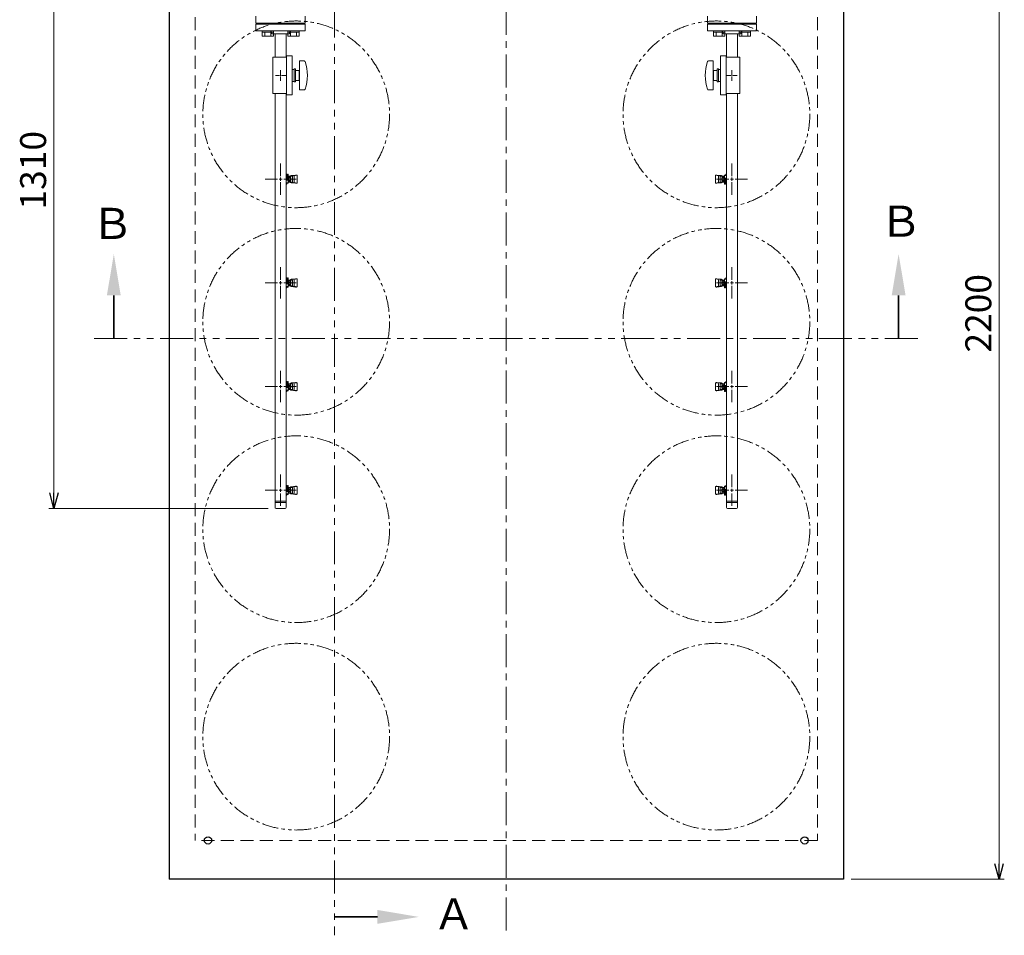
# Model space of a CAD drawing. Units: millimetres. Extents: x 5800 to 12757, y 6983 to 10075.
# Drawn here: x 10859 to 12757, y 6983 to 8749 of the extents above; entities that cross this region are included whole.
import ezdxf

# ---------------------------------------------------------------- set-up
doc = ezdxf.new("R2010")
doc.units = ezdxf.units.MM
for name, pattern in [('CENTER', [50.8, 31.75, -6.35, 6.35, -6.35]), ('HIDDEN', [0.375, 0.25, -0.125]), ('PHANTOM', [63.5, 31.75, -6.35, 6.35, -6.35, 6.35, -6.35]), ('実線', [0])]:
    doc.linetypes.add(name, pattern=pattern)
doc.layers.add('ガス配管細', color=4, linetype='Continuous', lineweight=20)
doc.layers.add('図面枠', color=7, linetype='Continuous', lineweight=50)
doc.styles.get("Standard").update_dxf_attribs({"font": 'simplex.shx', "bigfont": 'bigfont.shx'})
doc.styles.add('ｽﾀｲﾙ2', font='txt')

msp = doc.modelspace()

# ---------------------------------------------------------------- linework, layer by layer
at = {"color": 21, "linetype": 'Continuous', "lineweight": 25}
for p, q in [((11146.9, 9291.3), (11146.9, 7091.3)), ((12446.9, 9291.3), (12446.9, 7091.3)), ((12446.9, 7091.3), (11146.9, 7091.3))]:
    msp.add_line(p, q, dxfattribs=at)
at = {"color": 21, "linetype": 'CENTER', "lineweight": 9, "ltscale": 2}
msp.add_line((11796.9, 9291.3), (11796.9, 6990.1), dxfattribs=at)
at = {"color": 7, "linetype": '実線', "lineweight": 9, "ltscale": 0.001}
for p, q in [((12746.8, 9261.3), (12746.8, 7121.3)), ((10924.8, 9086.3), (10924.8, 7836.3))]:
    msp.add_line(p, q, dxfattribs=at)
at = {"color": 21, "linetype": 'HIDDEN', "lineweight": 9, "ltscale": 100}
for p, q in [((11196.9, 9241.3), (11196.9, 7166.3)), ((12396.9, 9241.3), (12396.9, 7166.3)), ((12396.9, 7166.3), (11196.9, 7166.3))]:
    msp.add_line(p, q, dxfattribs=at)
at = {"color": 3, "lineweight": 9}
for p, q in [((11314.4, 8755.3), (11314.4, 8742.3)), ((11409.4, 8742.3), (11409.4, 8755.3)), ((12184.4, 8755.3), (12184.4, 8742.3)), ((12279.4, 8742.3), (12279.4, 8755.3)), ((11314.4, 8742.3), (11409.4, 8742.3)), ((11314.4, 8740.3), (11409.4, 8740.3)), ((11314.4, 8727.3), (11314.4, 8740.3)), ((11336.9, 8741.3), (11336.9, 8742.3)), ((11336.9, 8741.3), (11386.9, 8741.3)), ((11336.9, 8741.3), (11336.9, 8740.3)), ((11336.9, 8741.3), (11386.9, 8741.3)), ((11386.9, 8741.3), (11386.9, 8742.3)), ((11386.9, 8741.3), (11386.9, 8740.3)), ((11409.4, 8740.3), (11409.4, 8727.3)), ((12184.4, 8742.3), (12279.4, 8742.3)), ((12184.4, 8740.3), (12279.4, 8740.3)), ((12184.4, 8727.3), (12184.4, 8740.3)), ((12206.9, 8741.3), (12206.9, 8742.3)), ((12256.9, 8741.3), (12206.9, 8741.3)), ((12256.9, 8741.3), (12206.9, 8741.3)), ((12206.9, 8741.3), (12206.9, 8740.3)), ((12256.9, 8741.3), (12256.9, 8742.3)), ((12256.9, 8741.3), (12256.9, 8740.3)), ((12279.4, 8740.3), (12279.4, 8727.3)), ((11314.4, 8727.3), (11409.4, 8727.3)), ((11344.9, 8721.3), (11344.9, 8723.3)), ((11344.9, 8721.3), (11378.9, 8721.3)), ((11351.1, 8721.3), (11351.1, 8676.3)), ((11372.8, 8721.3), (11372.8, 8676.3)), ((11378.9, 8721.3), (11378.9, 8723.3)), ((12184.4, 8727.3), (12279.4, 8727.3)), ((12214.9, 8721.3), (12214.9, 8723.3)), ((12214.9, 8721.3), (12248.9, 8721.3)), ((12221.1, 8721.3), (12221.1, 8676.3)), ((12242.8, 8721.3), (12242.8, 8676.3)), ((12248.9, 8721.3), (12248.9, 8723.3)), ((11346.9, 8676.3), (11372.9, 8676.3)), ((11346.9, 8606.3), (11346.9, 8676.3)), ((11372.9, 8678.8), (11383.9, 8678.8)), ((11372.9, 8603.8), (11372.9, 8678.8)), ((11383.9, 8603.8), (11383.9, 8678.8)), ((12220.9, 8678.8), (12209.9, 8678.8)), ((12209.9, 8678.8), (12209.9, 8603.8)), ((12220.9, 8678.8), (12220.9, 8603.8)), ((12246.9, 8676.3), (12220.9, 8676.3)), ((12246.9, 8676.3), (12246.9, 8606.3)), ((11398.4, 8613.3), (11398.4, 8669.3)), ((11407, 8669.3), (11398.4, 8669.3)), ((12186.8, 8669.3), (12195.4, 8669.3)), ((12195.4, 8669.3), (12195.4, 8613.3)), ((11351.8, 8641.3), (11359.9, 8641.3)), ((11361.9, 8643.3), (11361.9, 8651.5)), ((11361.9, 8631.2), (11361.9, 8639.3)), ((11363.9, 8641.3), (11372.1, 8641.3)), ((11383.9, 8652.8), (11387.9, 8652.8)), ((11387.9, 8628.8), (11387.9, 8653.8)), ((11390.4, 8653.8), (11387.9, 8653.8)), ((11390.4, 8628.8), (11390.4, 8653.8)), ((11390.4, 8650.8), (11397.4, 8650.8)), ((11397.4, 8631.8), (11397.4, 8650.8)), ((11398.4, 8645.3), (11397.4, 8645.3)), ((11398.4, 8637.3), (11397.4, 8637.3)), ((12195.4, 8645.3), (12196.4, 8645.3)), ((12195.4, 8637.3), (12196.4, 8637.3)), ((12196.4, 8650.8), (12196.4, 8631.8)), ((12196.4, 8650.8), (12203.4, 8650.8)), ((12203.4, 8653.8), (12203.4, 8628.8)), ((12203.4, 8653.8), (12205.9, 8653.8)), ((12205.9, 8653.8), (12205.9, 8628.8)), ((12209.9, 8652.8), (12205.9, 8652.8)), ((12229.9, 8641.3), (12221.8, 8641.3)), ((12231.9, 8651.5), (12231.9, 8643.3)), ((12231.9, 8639.3), (12231.9, 8631.2)), ((12242.1, 8641.3), (12233.9, 8641.3)), ((11383.9, 8629.8), (11387.9, 8629.8)), ((11390.4, 8628.8), (11387.9, 8628.8)), ((11397.4, 8631.8), (11390.4, 8631.8)), ((12203.4, 8631.8), (12196.4, 8631.8)), ((12203.4, 8628.8), (12205.9, 8628.8)), ((12209.9, 8629.8), (12205.9, 8629.8)), ((11346.9, 8606.3), (11372.9, 8606.3)), ((11351.1, 8606.3), (11351.1, 7808.3)), ((11372.8, 8606.3), (11372.8, 7808.3)), ((11372.9, 8603.8), (11383.9, 8603.8)), ((11407, 8613.3), (11398.4, 8613.3)), ((12186.8, 8613.3), (12195.4, 8613.3)), ((12220.9, 8603.8), (12209.9, 8603.8)), ((12246.9, 8606.3), (12220.9, 8606.3)), ((12221.1, 8606.3), (12221.1, 7808.3)), ((12242.8, 8606.3), (12242.8, 7808.3)), ((11361.9, 8447.3), (11361.9, 8471.5)), ((12231.9, 8471.5), (12231.9, 8447.3)), ((11373.9, 8450.9), (11372.8, 8450.9)), ((11372.8, 8434.4), (11372.8, 8448.2)), ((11373.9, 8447.4), (11372.8, 8447.4)), ((11373.9, 8450.9), (11373.9, 8439.3)), ((11374.9, 8447.1), (11373.9, 8447.1)), ((11374.9, 8450.9), (11376.5, 8450.9)), ((11374.9, 8450.9), (11374.9, 8439.3)), ((11374.9, 8447.3), (11376.5, 8447.3)), ((11376.5, 8450.9), (11376.5, 8433.3)), ((11384.8, 8446.8), (11376.5, 8446.8)), ((11380.7, 8446), (11376.5, 8446)), ((11377.5, 8446), (11377.5, 8436.7)), ((11380.5, 8446.8), (11380.5, 8446.8)), ((11380.7, 8446), (11380.7, 8436.7)), ((11390.8, 8449.3), (11381.9, 8448.3)), ((11386.3, 8448.3), (11382, 8448.3)), ((11384.8, 8435.8), (11384.8, 8446.8)), ((11387.8, 8435.8), (11387.8, 8446.8)), ((11393, 8448.8), (11387.9, 8448)), ((11392.4, 8449.3), (11390.8, 8449.3)), ((11393.9, 8434.8), (11393.9, 8447.8)), ((12199.9, 8447.8), (12199.9, 8434.8)), ((12200.9, 8448.8), (12206, 8448)), ((12201.4, 8449.3), (12203, 8449.3)), ((12203, 8449.3), (12212, 8448.3)), ((12206.1, 8446.8), (12206.1, 8435.8)), ((12207.6, 8448.3), (12211.8, 8448.3)), ((12209.1, 8446.8), (12209.1, 8435.8)), ((12209.1, 8446.8), (12217.3, 8446.8)), ((12213.1, 8436.7), (12213.1, 8446)), ((12213.1, 8446), (12217.3, 8446)), ((12213.3, 8446.8), (12213.3, 8446.8)), ((12216.3, 8436.7), (12216.3, 8446)), ((12217.3, 8431.7), (12217.3, 8449.3)), ((12217.3, 8449.3), (12218.9, 8449.3)), ((12217.3, 8448.3), (12221.1, 8448.3)), ((12218.9, 8448.3), (12218.9, 8449.3)), ((12219.9, 8450.9), (12221.1, 8450.9)), ((12219.9, 8448.3), (12219.9, 8450.9)), ((12221.1, 8448.2), (12221.1, 8434.4)), ((11355.9, 8441.3), (11331.8, 8441.3)), ((11361.9, 8411.2), (11361.9, 8435.3)), ((11392.1, 8441.3), (11367.9, 8441.3)), ((11373.4, 8442.5), (11372.8, 8443.5)), ((11372.8, 8439.3), (11376.5, 8439.3)), ((11376.5, 8434.3), (11372.8, 8434.3)), ((11373.9, 8431.8), (11372.8, 8431.8)), ((11372.9, 8439.3), (11373.4, 8440.1)), ((11373.9, 8434.3), (11373.9, 8431.8)), ((11374.9, 8434.3), (11374.9, 8433.3)), ((11376.5, 8433.3), (11374.9, 8433.3)), ((11380.7, 8436.7), (11376.5, 8436.7)), ((11384.8, 8435.8), (11376.5, 8435.8)), ((11380.7, 8443.6), (11377.5, 8443.6)), ((11380.7, 8439), (11377.5, 8439)), ((11380.5, 8435.8), (11380.5, 8435.8)), ((11381.7, 8443.7), (11380.7, 8443.7)), ((11381.7, 8438.9), (11380.7, 8438.9)), ((11381.7, 8443.7), (11381.7, 8438.9)), ((11390.8, 8433.3), (11381.9, 8434.3)), ((11386.3, 8434.3), (11382, 8434.3)), ((11393, 8433.9), (11387.9, 8434.7)), ((11392.4, 8433.3), (11390.8, 8433.3)), ((12200.9, 8433.9), (12206, 8434.7)), ((12201.4, 8433.3), (12203, 8433.3)), ((12201.8, 8441.3), (12225.9, 8441.3)), ((12203, 8433.3), (12212, 8434.3)), ((12207.6, 8434.3), (12211.8, 8434.3)), ((12209.1, 8435.8), (12217.3, 8435.8)), ((12212.1, 8438.9), (12212.1, 8443.7)), ((12212.1, 8443.7), (12213.1, 8443.7)), ((12212.1, 8438.9), (12213.1, 8438.9)), ((12213.1, 8443.6), (12216.3, 8443.6)), ((12213.1, 8439), (12216.3, 8439)), ((12213.1, 8436.7), (12217.3, 8436.7)), ((12213.3, 8435.8), (12213.3, 8435.8)), ((12221.1, 8443.3), (12217.3, 8443.3)), ((12218.9, 8435.3), (12217.3, 8435.3)), ((12218.9, 8431.7), (12217.3, 8431.7)), ((12218.9, 8431.7), (12218.9, 8443.3)), ((12218.9, 8435.6), (12219.9, 8435.6)), ((12219.9, 8431.8), (12219.9, 8443.3)), ((12219.9, 8435.3), (12221.1, 8435.3)), ((12219.9, 8431.8), (12221.1, 8431.8)), ((12221, 8443.3), (12220.5, 8442.5)), ((12220.5, 8440.1), (12221.1, 8439.1)), ((12231.9, 8435.3), (12231.9, 8411.2)), ((12237.9, 8441.3), (12262.1, 8441.3)), ((11361.9, 8247.3), (11361.9, 8271.5)), ((12231.9, 8271.5), (12231.9, 8247.3)), ((11355.9, 8241.3), (11331.8, 8241.3)), ((11392.1, 8241.3), (11367.9, 8241.3)), ((11373.9, 8250.9), (11372.8, 8250.9)), ((11372.8, 8234.4), (11372.8, 8248.2)), ((11372.8, 8234.4), (11372.8, 8248.2)), ((11373.9, 8247.4), (11372.8, 8247.4)), ((11373.4, 8242.5), (11372.8, 8243.5)), ((11372.8, 8239.3), (11376.5, 8239.3)), ((11372.9, 8239.3), (11373.4, 8240.1)), ((11373.9, 8250.9), (11373.9, 8239.3)), ((11374.9, 8247.1), (11373.9, 8247.1)), ((11374.9, 8250.9), (11376.5, 8250.9)), ((11374.9, 8250.9), (11374.9, 8239.3)), ((11374.9, 8247.3), (11376.5, 8247.3)), ((11376.5, 8250.9), (11376.5, 8233.3)), ((11384.8, 8246.8), (11376.5, 8246.8)), ((11380.7, 8246), (11376.5, 8246)), ((11377.5, 8246), (11377.5, 8236.7)), ((11380.7, 8243.6), (11377.5, 8243.6)), ((11380.7, 8239), (11377.5, 8239)), ((11380.5, 8246.8), (11380.5, 8246.8)), ((11380.7, 8246), (11380.7, 8236.7)), ((11381.7, 8243.7), (11380.7, 8243.7)), ((11381.7, 8238.9), (11380.7, 8238.9)), ((11381.7, 8243.7), (11381.7, 8238.9)), ((11390.8, 8249.3), (11381.9, 8248.3)), ((11386.3, 8248.3), (11382, 8248.3)), ((11384.8, 8235.8), (11384.8, 8246.8)), ((11387.8, 8235.8), (11387.8, 8246.8)), ((11393, 8248.8), (11387.9, 8248)), ((11392.4, 8249.3), (11390.8, 8249.3)), ((11393.9, 8234.8), (11393.9, 8247.8)), ((12199.9, 8247.8), (12199.9, 8234.8)), ((12200.9, 8248.8), (12206, 8248)), ((12201.4, 8249.3), (12203, 8249.3)), ((12201.8, 8241.3), (12225.9, 8241.3)), ((12203, 8249.3), (12212, 8248.3)), ((12206.1, 8246.8), (12206.1, 8235.8)), ((12207.6, 8248.3), (12211.8, 8248.3)), ((12209.1, 8246.8), (12209.1, 8235.8)), ((12209.1, 8246.8), (12217.3, 8246.8)), ((12212.1, 8238.9), (12212.1, 8243.7)), ((12212.1, 8243.7), (12213.1, 8243.7)), ((12212.1, 8238.9), (12213.1, 8238.9)), ((12213.1, 8236.7), (12213.1, 8246)), ((12213.1, 8246), (12217.3, 8246)), ((12213.1, 8243.6), (12216.3, 8243.6)), ((12213.1, 8239), (12216.3, 8239)), ((12213.3, 8246.8), (12213.3, 8246.8)), ((12216.3, 8236.7), (12216.3, 8246)), ((12217.3, 8231.7), (12217.3, 8249.3)), ((12217.3, 8249.3), (12218.9, 8249.3)), ((12217.3, 8248.3), (12221.1, 8248.3)), ((12221.1, 8243.3), (12217.3, 8243.3)), ((12218.9, 8248.3), (12218.9, 8249.3)), ((12218.9, 8231.7), (12218.9, 8243.3)), ((12219.9, 8250.9), (12221.1, 8250.9)), ((12219.9, 8248.3), (12219.9, 8250.9)), ((12219.9, 8231.8), (12219.9, 8243.3)), ((12221, 8243.3), (12220.5, 8242.5)), ((12220.5, 8240.1), (12221.1, 8239.1)), ((12221.1, 8248.2), (12221.1, 8234.4)), ((12237.9, 8241.3), (12262.1, 8241.3)), ((11361.9, 8211.2), (11361.9, 8235.3)), ((11376.5, 8234.3), (11372.8, 8234.3)), ((11373.9, 8231.8), (11372.8, 8231.8)), ((11373.9, 8234.3), (11373.9, 8231.8)), ((11374.9, 8234.3), (11374.9, 8233.3)), ((11376.5, 8233.3), (11374.9, 8233.3)), ((11380.7, 8236.7), (11376.5, 8236.7)), ((11384.8, 8235.8), (11376.5, 8235.8)), ((11380.5, 8235.8), (11380.5, 8235.8)), ((11390.8, 8233.3), (11381.9, 8234.3)), ((11386.3, 8234.3), (11382, 8234.3)), ((11393, 8233.9), (11387.9, 8234.7)), ((11392.4, 8233.3), (11390.8, 8233.3)), ((12200.9, 8233.9), (12206, 8234.7)), ((12201.4, 8233.3), (12203, 8233.3)), ((12203, 8233.3), (12212, 8234.3)), ((12207.6, 8234.3), (12211.8, 8234.3)), ((12209.1, 8235.8), (12217.3, 8235.8)), ((12213.1, 8236.7), (12217.3, 8236.7)), ((12213.3, 8235.8), (12213.3, 8235.8)), ((12218.9, 8235.3), (12217.3, 8235.3)), ((12218.9, 8231.7), (12217.3, 8231.7)), ((12218.9, 8235.6), (12219.9, 8235.6)), ((12219.9, 8235.3), (12221.1, 8235.3)), ((12219.9, 8231.8), (12221.1, 8231.8)), ((12231.9, 8235.3), (12231.9, 8211.2)), ((11361.9, 8047.3), (11361.9, 8071.5)), ((12231.9, 8071.5), (12231.9, 8047.3)), ((11373.9, 8050.9), (11372.8, 8050.9)), ((11372.8, 8034.4), (11372.8, 8048.2)), ((11373.9, 8047.4), (11372.8, 8047.4)), ((11373.9, 8050.9), (11373.9, 8039.3)), ((11374.9, 8047.1), (11373.9, 8047.1)), ((11374.9, 8050.9), (11376.5, 8050.9)), ((11374.9, 8050.9), (11374.9, 8039.3)), ((11374.9, 8047.3), (11376.5, 8047.3)), ((11376.5, 8050.9), (11376.5, 8033.3)), ((11390.8, 8049.3), (11381.9, 8048.3)), ((11386.3, 8048.3), (11382, 8048.3)), ((11393, 8048.8), (11387.9, 8048)), ((11392.4, 8049.3), (11390.8, 8049.3)), ((11393.9, 8034.8), (11393.9, 8047.8)), ((12199.9, 8047.8), (12199.9, 8034.8)), ((12200.9, 8048.8), (12206, 8048)), ((12201.4, 8049.3), (12203, 8049.3)), ((12203, 8049.3), (12212, 8048.3)), ((12207.6, 8048.3), (12211.8, 8048.3)), ((12217.3, 8031.7), (12217.3, 8049.3)), ((12217.3, 8049.3), (12218.9, 8049.3)), ((12217.3, 8048.3), (12221.1, 8048.3)), ((12218.9, 8048.3), (12218.9, 8049.3)), ((12219.9, 8050.9), (12221.1, 8050.9)), ((12219.9, 8048.3), (12219.9, 8050.9)), ((12221.1, 8048.2), (12221.1, 8034.4)), ((11355.9, 8041.3), (11331.8, 8041.3)), ((11361.9, 8011.2), (11361.9, 8035.3)), ((11392.1, 8041.3), (11367.9, 8041.3)), ((11373.4, 8042.5), (11372.8, 8043.5)), ((11372.8, 8039.3), (11376.5, 8039.3)), ((11376.5, 8034.3), (11372.8, 8034.3)), ((11373.9, 8031.8), (11372.8, 8031.8)), ((11372.9, 8039.3), (11373.4, 8040.1)), ((11373.9, 8034.3), (11373.9, 8031.8)), ((11374.9, 8034.3), (11374.9, 8033.3)), ((11376.5, 8033.3), (11374.9, 8033.3)), ((11384.8, 8046.8), (11376.5, 8046.8)), ((11380.7, 8046), (11376.5, 8046)), ((11380.7, 8036.7), (11376.5, 8036.7)), ((11384.8, 8035.8), (11376.5, 8035.8)), ((11377.5, 8046), (11377.5, 8036.7)), ((11380.7, 8043.6), (11377.5, 8043.6)), ((11380.7, 8039), (11377.5, 8039)), ((11380.5, 8046.8), (11380.5, 8046.8)), ((11380.5, 8035.8), (11380.5, 8035.8)), ((11380.7, 8046), (11380.7, 8036.7)), ((11381.7, 8043.7), (11380.7, 8043.7)), ((11381.7, 8038.9), (11380.7, 8038.9)), ((11381.7, 8043.7), (11381.7, 8038.9)), ((11390.8, 8033.3), (11381.9, 8034.3)), ((11386.3, 8034.3), (11382, 8034.3)), ((11384.8, 8035.8), (11384.8, 8046.8)), ((11387.8, 8035.8), (11387.8, 8046.8)), ((11393, 8033.9), (11387.9, 8034.7)), ((11392.4, 8033.3), (11390.8, 8033.3)), ((12200.9, 8033.9), (12206, 8034.7)), ((12201.4, 8033.3), (12203, 8033.3)), ((12201.8, 8041.3), (12225.9, 8041.3)), ((12203, 8033.3), (12212, 8034.3)), ((12206.1, 8046.8), (12206.1, 8035.8)), ((12207.6, 8034.3), (12211.8, 8034.3)), ((12209.1, 8046.8), (12209.1, 8035.8)), ((12209.1, 8046.8), (12217.3, 8046.8)), ((12209.1, 8035.8), (12217.3, 8035.8)), ((12212.1, 8038.9), (12212.1, 8043.7)), ((12212.1, 8043.7), (12213.1, 8043.7)), ((12212.1, 8038.9), (12213.1, 8038.9)), ((12213.1, 8036.7), (12213.1, 8046)), ((12213.1, 8046), (12217.3, 8046)), ((12213.1, 8043.6), (12216.3, 8043.6)), ((12213.1, 8039), (12216.3, 8039)), ((12213.1, 8036.7), (12217.3, 8036.7)), ((12213.3, 8046.8), (12213.3, 8046.8)), ((12213.3, 8035.8), (12213.3, 8035.8)), ((12216.3, 8036.7), (12216.3, 8046)), ((12221.1, 8043.3), (12217.3, 8043.3)), ((12218.9, 8035.3), (12217.3, 8035.3)), ((12218.9, 8031.7), (12217.3, 8031.7)), ((12218.9, 8031.7), (12218.9, 8043.3)), ((12218.9, 8035.6), (12219.9, 8035.6)), ((12219.9, 8031.8), (12219.9, 8043.3)), ((12219.9, 8035.3), (12221.1, 8035.3)), ((12219.9, 8031.8), (12221.1, 8031.8)), ((12221, 8043.3), (12220.5, 8042.5)), ((12220.5, 8040.1), (12221.1, 8039.1)), ((12231.9, 8035.3), (12231.9, 8011.2)), ((12237.9, 8041.3), (12262.1, 8041.3)), ((11361.9, 7847.3), (11361.9, 7871.5)), ((12231.9, 7871.5), (12231.9, 7847.3)), ((11355.9, 7841.3), (11331.8, 7841.3)), ((11392.1, 7841.3), (11367.9, 7841.3)), ((11373.9, 7850.9), (11372.8, 7850.9)), ((11372.8, 7834.4), (11372.8, 7848.2)), ((11372.8, 7834.4), (11372.8, 7848.2)), ((11373.9, 7847.4), (11372.8, 7847.4)), ((11373.4, 7842.5), (11372.8, 7843.5)), ((11372.8, 7839.3), (11376.5, 7839.3)), ((11372.9, 7839.3), (11373.4, 7840.1)), ((11373.9, 7850.9), (11373.9, 7839.3)), ((11374.9, 7847.1), (11373.9, 7847.1)), ((11374.9, 7850.9), (11376.5, 7850.9)), ((11374.9, 7850.9), (11374.9, 7839.3)), ((11374.9, 7847.3), (11376.5, 7847.3)), ((11376.5, 7850.9), (11376.5, 7833.3)), ((11384.8, 7846.8), (11376.5, 7846.8)), ((11380.7, 7846), (11376.5, 7846)), ((11377.5, 7846), (11377.5, 7836.7)), ((11380.7, 7843.6), (11377.5, 7843.6)), ((11380.7, 7839), (11377.5, 7839)), ((11380.5, 7846.8), (11380.5, 7846.8)), ((11380.7, 7846), (11380.7, 7836.7)), ((11381.7, 7843.7), (11380.7, 7843.7)), ((11381.7, 7838.9), (11380.7, 7838.9)), ((11381.7, 7843.7), (11381.7, 7838.9)), ((11390.8, 7849.3), (11381.9, 7848.3)), ((11386.3, 7848.3), (11382, 7848.3)), ((11384.8, 7835.8), (11384.8, 7846.8)), ((11387.8, 7835.8), (11387.8, 7846.8)), ((11393, 7848.8), (11387.9, 7848)), ((11392.4, 7849.3), (11390.8, 7849.3)), ((11393.9, 7834.8), (11393.9, 7847.8)), ((12199.9, 7847.8), (12199.9, 7834.8)), ((12200.9, 7848.8), (12206, 7848)), ((12201.4, 7849.3), (12203, 7849.3)), ((12201.8, 7841.3), (12225.9, 7841.3)), ((12203, 7849.3), (12212, 7848.3)), ((12206.1, 7846.8), (12206.1, 7835.8)), ((12207.6, 7848.3), (12211.8, 7848.3)), ((12209.1, 7846.8), (12209.1, 7835.8)), ((12209.1, 7846.8), (12217.3, 7846.8)), ((12212.1, 7838.9), (12212.1, 7843.7)), ((12212.1, 7843.7), (12213.1, 7843.7)), ((12212.1, 7838.9), (12213.1, 7838.9)), ((12213.1, 7836.7), (12213.1, 7846)), ((12213.1, 7846), (12217.3, 7846)), ((12213.1, 7843.6), (12216.3, 7843.6)), ((12213.1, 7839), (12216.3, 7839)), ((12213.3, 7846.8), (12213.3, 7846.8)), ((12216.3, 7836.7), (12216.3, 7846)), ((12217.3, 7831.7), (12217.3, 7849.3)), ((12217.3, 7849.3), (12218.9, 7849.3)), ((12217.3, 7848.3), (12221.1, 7848.3)), ((12221.1, 7843.3), (12217.3, 7843.3)), ((12218.9, 7848.3), (12218.9, 7849.3)), ((12218.9, 7831.7), (12218.9, 7843.3)), ((12219.9, 7850.9), (12221.1, 7850.9)), ((12219.9, 7848.3), (12219.9, 7850.9)), ((12219.9, 7831.8), (12219.9, 7843.3)), ((12221, 7843.3), (12220.5, 7842.5)), ((12220.5, 7840.1), (12221.1, 7839.1)), ((12221.1, 7848.2), (12221.1, 7834.4)), ((12237.9, 7841.3), (12262.1, 7841.3)), ((11351.1, 7820.3), (11372.8, 7820.3)), ((11361.9, 7811.2), (11361.9, 7835.3)), ((11376.5, 7834.3), (11372.8, 7834.3)), ((11373.9, 7831.8), (11372.8, 7831.8)), ((11373.9, 7834.3), (11373.9, 7831.8)), ((11374.9, 7834.3), (11374.9, 7833.3)), ((11376.5, 7833.3), (11374.9, 7833.3)), ((11380.7, 7836.7), (11376.5, 7836.7)), ((11384.8, 7835.8), (11376.5, 7835.8)), ((11380.5, 7835.8), (11380.5, 7835.8)), ((11390.8, 7833.3), (11381.9, 7834.3)), ((11386.3, 7834.3), (11382, 7834.3)), ((11393, 7833.9), (11387.9, 7834.7)), ((11392.4, 7833.3), (11390.8, 7833.3)), ((12200.9, 7833.9), (12206, 7834.7)), ((12201.4, 7833.3), (12203, 7833.3)), ((12203, 7833.3), (12212, 7834.3)), ((12207.6, 7834.3), (12211.8, 7834.3)), ((12209.1, 7835.8), (12217.3, 7835.8)), ((12213.1, 7836.7), (12217.3, 7836.7)), ((12213.3, 7835.8), (12213.3, 7835.8)), ((12218.9, 7835.3), (12217.3, 7835.3)), ((12218.9, 7831.7), (12217.3, 7831.7)), ((12218.9, 7835.6), (12219.9, 7835.6)), ((12219.9, 7835.3), (12221.1, 7835.3)), ((12219.9, 7831.8), (12221.1, 7831.8)), ((12242.8, 7820.3), (12221.1, 7820.3)), ((12231.9, 7835.3), (12231.9, 7811.2)), ((11351.1, 7818), (11372.8, 7818)), ((11353.1, 7806.3), (11370.8, 7806.3)), ((12242.8, 7818), (12221.1, 7818)), ((12240.8, 7806.3), (12223.1, 7806.3))]:
    msp.add_line(p, q, dxfattribs=at)
at = {"color": 6, "linetype": 'Continuous', "lineweight": 9}
for p, q in [((11326.2, 8725), (11326.2, 8727.3)), ((11326.2, 8727.3), (11348.2, 8727.3)), ((11348.2, 8725), (11326.2, 8725)), ((11326.2, 8717), (11326.2, 8725)), ((11348.2, 8717), (11326.2, 8717)), ((11331.7, 8717), (11331.7, 8725)), ((11342.7, 8717), (11342.7, 8725)), ((11348.2, 8725), (11348.2, 8727.3)), ((11348.2, 8717), (11348.2, 8725)), ((11375.7, 8725), (11375.7, 8727.3)), ((11375.7, 8727.3), (11397.7, 8727.3)), ((11397.7, 8725), (11375.7, 8725)), ((11375.7, 8717), (11375.7, 8725)), ((11397.7, 8717), (11375.7, 8717)), ((11381.2, 8717), (11381.2, 8725)), ((11392.2, 8717), (11392.2, 8725)), ((11397.7, 8725), (11397.7, 8727.3)), ((11397.7, 8717), (11397.7, 8725)), ((12196.2, 8725), (12196.2, 8727.3)), ((12196.2, 8727.3), (12218.2, 8727.3)), ((12218.2, 8725), (12196.2, 8725)), ((12196.2, 8717), (12196.2, 8725)), ((12218.2, 8717), (12196.2, 8717)), ((12201.7, 8717), (12201.7, 8725)), ((12212.7, 8717), (12212.7, 8725)), ((12218.2, 8725), (12218.2, 8727.3)), ((12218.2, 8717), (12218.2, 8725)), ((12245.7, 8725), (12245.7, 8727.3)), ((12245.7, 8727.3), (12267.7, 8727.3)), ((12267.7, 8725), (12245.7, 8725)), ((12245.7, 8717), (12245.7, 8725)), ((12267.7, 8717), (12245.7, 8717)), ((12251.2, 8717), (12251.2, 8725)), ((12262.2, 8717), (12262.2, 8725)), ((12267.7, 8725), (12267.7, 8727.3)), ((12267.7, 8717), (12267.7, 8725))]:
    msp.add_line(p, q, dxfattribs=at)
at = {"color": 3, "linetype": 'Continuous', "lineweight": 9}
for p, q in [((11360.9, 8641.3), (11362.9, 8641.3)), ((11361.9, 8640.3), (11361.9, 8642.3)), ((12232.9, 8641.3), (12230.9, 8641.3)), ((12231.9, 8642.3), (12231.9, 8640.3)), ((11364.9, 8441.3), (11358.9, 8441.3)), ((11361.9, 8438.3), (11361.9, 8444.3)), ((12228.9, 8441.3), (12234.9, 8441.3)), ((12231.9, 8444.3), (12231.9, 8438.3)), ((11364.9, 8241.3), (11358.9, 8241.3)), ((11361.9, 8238.3), (11361.9, 8244.3)), ((12228.9, 8241.3), (12234.9, 8241.3)), ((12231.9, 8244.3), (12231.9, 8238.3)), ((11364.9, 8041.3), (11358.9, 8041.3)), ((11361.9, 8038.3), (11361.9, 8044.3)), ((12228.9, 8041.3), (12234.9, 8041.3)), ((12231.9, 8044.3), (12231.9, 8038.3)), ((11364.9, 7841.3), (11358.9, 7841.3)), ((11361.9, 7838.3), (11361.9, 7844.3)), ((12228.9, 7841.3), (12234.9, 7841.3)), ((12231.9, 7844.3), (12231.9, 7838.3))]:
    msp.add_line(p, q, dxfattribs=at)
at = {"color": 0, "linetype": 'ByBlock', "lineweight": -2}
for p, q in [((10924.8, 7806.3), (10916.8, 7836.3)), ((10932.9, 7836.3), (10924.8, 7806.3)), ((10924.8, 7806.3), (10924.8, 7836.3)), ((12746.8, 7091.3), (12738.8, 7121.3)), ((12754.9, 7121.3), (12746.8, 7091.3)), ((12746.8, 7091.3), (12746.8, 7121.3))]:
    msp.add_line(p, q, dxfattribs=at)
at = {"linetype": '実線', "lineweight": 9, "ltscale": 0.001}
for p, q in [((11338.1, 7806.3), (10914.8, 7806.3)), ((12461.9, 7091.3), (12756.8, 7091.3))]:
    msp.add_line(p, q, dxfattribs=at)
at = {"color": 7, "linetype": 'PHANTOM', "lineweight": 9}
for centre in [(11391.9, 8566.3), (12201.9, 8566.3), (11391.9, 8166.3), (12201.9, 8166.3), (11391.9, 7766.3), (12201.9, 7766.3), (11391.9, 7366.3), (12201.9, 7366.3)]:
    msp.add_circle(centre, 180, dxfattribs=at)
at = {"color": 21, "linetype": 'Continuous', "lineweight": 25}
for centre in [(11221.9, 7166.3), (12371.9, 7166.3)]:
    msp.add_circle(centre, 7, dxfattribs=at)
at = {"color": 3, "lineweight": 9}
for centre, radius, start, end in [((11340.9, 8723.3), 4, 0, 90), ((11382.9, 8723.3), 4, 90, 180), ((12210.9, 8723.3), 4, 0, 90), ((12252.9, 8723.3), 4, 90, 180), ((11407, 8667.3), 2, 19.2403, 90), ((11332.5, 8641.3), 80.9, 340.7597, 19.2403), ((12261.3, 8641.3), 80.9, 160.7597, 199.2403), ((12186.8, 8667.3), 2, 90, 160.7597), ((11407, 8615.3), 2, 270, 340.7597), ((12186.8, 8615.3), 2, 199.2403, 270), ((11382, 8446.8), 1.5, 90, 180), ((11386.3, 8446.8), 1.5, 0, 90), ((11392.4, 8447.8), 1.5, 0, 90), ((12201.4, 8447.8), 1.5, 90, 180), ((12207.6, 8446.8), 1.5, 90, 180), ((12211.8, 8446.8), 1.5, 0, 90), ((11361.9, 8441.3), 11.5, 354.0706, 5.9294), ((11382, 8435.8), 1.5, 180, 270), ((11386.3, 8435.8), 1.5, 270, 0), ((11392.4, 8434.8), 1.5, 270, 0), ((12201.4, 8434.8), 1.5, 180, 270), ((12207.6, 8435.8), 1.5, 180, 270), ((12211.8, 8435.8), 1.5, 270, 0), ((12231.9, 8441.3), 11.5, 174.0706, 185.9294), ((11361.9, 8241.3), 11.5, 354.0706, 5.9294), ((11382, 8246.8), 1.5, 90, 180), ((11386.3, 8246.8), 1.5, 0, 90), ((11392.4, 8247.8), 1.5, 0, 90), ((12201.4, 8247.8), 1.5, 90, 180), ((12207.6, 8246.8), 1.5, 90, 180), ((12211.8, 8246.8), 1.5, 0, 90), ((12231.9, 8241.3), 11.5, 174.0706, 185.9294), ((11382, 8235.8), 1.5, 180, 270), ((11386.3, 8235.8), 1.5, 270, 0), ((11392.4, 8234.8), 1.5, 270, 0), ((12201.4, 8234.8), 1.5, 180, 270), ((12207.6, 8235.8), 1.5, 180, 270), ((12211.8, 8235.8), 1.5, 270, 0), ((11382, 8046.8), 1.5, 90, 180), ((11386.3, 8046.8), 1.5, 0, 90), ((11392.4, 8047.8), 1.5, 0, 90), ((12201.4, 8047.8), 1.5, 90, 180), ((12207.6, 8046.8), 1.5, 90, 180), ((12211.8, 8046.8), 1.5, 0, 90), ((11361.9, 8041.3), 11.5, 354.0706, 5.9294), ((11382, 8035.8), 1.5, 180, 270), ((11386.3, 8035.8), 1.5, 270, 0), ((11392.4, 8034.8), 1.5, 270, 0), ((12201.4, 8034.8), 1.5, 180, 270), ((12207.6, 8035.8), 1.5, 180, 270), ((12211.8, 8035.8), 1.5, 270, 0), ((12231.9, 8041.3), 11.5, 174.0706, 185.9294), ((11361.9, 7841.3), 11.5, 354.0706, 5.9294), ((11382, 7846.8), 1.5, 90, 180), ((11386.3, 7846.8), 1.5, 0, 90), ((11392.4, 7847.8), 1.5, 0, 90), ((12201.4, 7847.8), 1.5, 90, 180), ((12207.6, 7846.8), 1.5, 90, 180), ((12211.8, 7846.8), 1.5, 0, 90), ((12231.9, 7841.3), 11.5, 174.0706, 185.9294), ((11382, 7835.8), 1.5, 180, 270), ((11386.3, 7835.8), 1.5, 270, 0), ((11392.4, 7834.8), 1.5, 270, 0), ((12201.4, 7834.8), 1.5, 180, 270), ((12207.6, 7835.8), 1.5, 180, 270), ((12211.8, 7835.8), 1.5, 270, 0), ((11353.1, 7808.3), 2, 180, 270), ((11370.8, 7808.3), 2, 270, 0), ((12223.1, 7808.3), 2, 180, 270), ((12240.8, 7808.3), 2, 270, 0)]:
    msp.add_arc(centre, radius, start, end, dxfattribs=at)
at = {"layer": 'ガス配管細', "color": 1, "linetype": 'PHANTOM', "lineweight": 15, "ltscale": 2}
for p, q in [((11465.7, 9413.2), (11465.7, 6983.2)), ((11002.5, 8134.3), (12593.1, 8134.3))]:
    msp.add_line(p, q, dxfattribs=at)
at = {"layer": '図面枠', "linetype": 'ByBlock', "lineweight": 35, "ltscale": 0.5}
for p, q in [((11040.4, 8217.1), (11040.4, 8134.3)), ((12553.1, 8217.1), (12553.1, 8134.3)), ((11548.5, 7018.7), (11465.7, 7018.7))]:
    msp.add_line(p, q, dxfattribs=at)
at = {"layer": '図面枠', "lineweight": 30, "ltscale": 0.5}
for points in [[(11027, 8217.1), (11040.4, 8297.1), (11053.7, 8217.1)], [(12539.8, 8217.1), (12553.1, 8297.1), (12566.5, 8217.1)], [(11548.5, 7032.1), (11628.5, 7018.7), (11548.5, 7005.4)]]:
    msp.add_solid(points, dxfattribs=at)

# ---------------------------------------------------------------- texts
at = {"lineweight": 25}
for s, p in [('1310', (10909.8, 8382.8)), ('2200', (12731.8, 8106.9))]:
    msp.add_text(s, height=50, rotation=90, dxfattribs=at).set_placement(p)
at = {"layer": '図面枠', "lineweight": 25, "style": 'ｽﾀｲﾙ2'}
for s, p in [('Ｂ', (12516.4, 8330.2)), ('Ｂ', (10996.7, 8325.9)), ('Ａ', (11654.8, 6994.6))]:
    msp.add_text(s, height=60, dxfattribs=at).set_placement(p)

doc.saveas('drawing.dxf')
